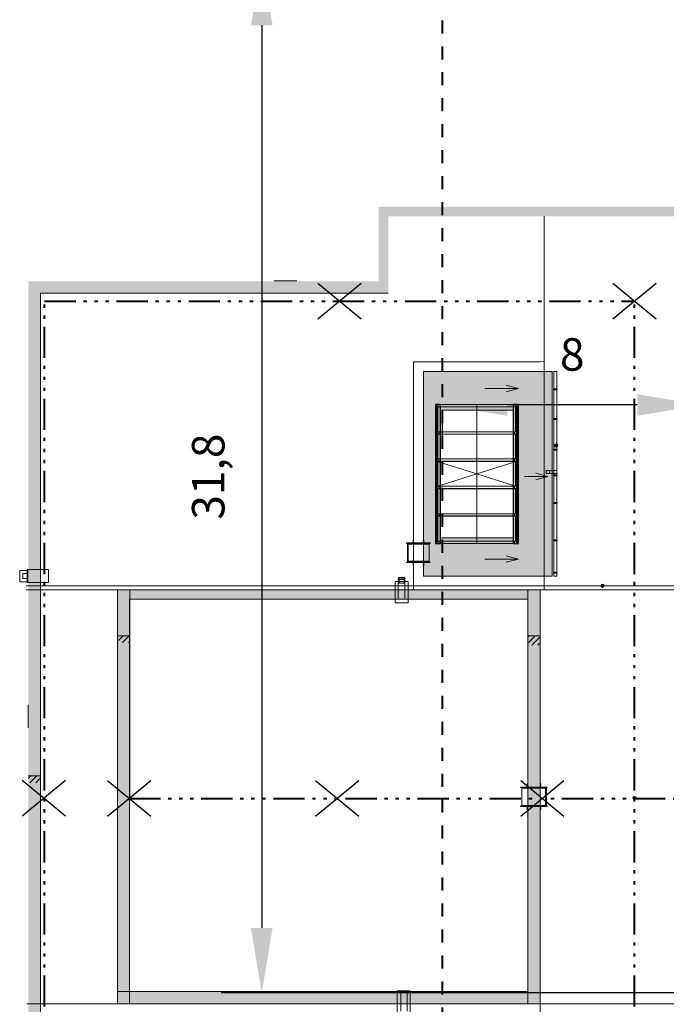
# Model space of a CAD drawing. Units: metres. Extents: x 566774 to 598486, y 9743772 to 9878110.
# Drawn here: x 566778 to 566798, y 9878056 to 9878086 of the extents above; entities that cross this region are included whole.
import ezdxf

# ---------------------------------------------------------------- set-up
doc = ezdxf.new("R2010")
doc.units = ezdxf.units.M
doc.header["$LTSCALE"] = 0.08
doc.header["$MEASUREMENT"] = 0
for name, pattern in [('ACAD_ISO14W100', [24, 12, -3, 0, -3, 0, -3, 0, -3]), ('JIS_02_1.0', [2, 1, -1]), ('pun', [400, 200, -200]), ('Штриховая', [564.444447, 282.222223, -282.222223])]:
    doc.linetypes.add(name, pattern=pattern)
doc.layers.get('Defpoints').update_dxf_attribs({"color": 8, "lineweight": 0})
for name, color, linetype, lineweight in [('A-cabo de cobre', 3, 'JIS_02_1.0', 40), ('CAIO', 2, 'Continuous', 0), ('cotas', 8, 'Continuous', 0)]:
    doc.layers.add(name, color=color, linetype=linetype, lineweight=lineweight)
doc.styles.get("Standard").update_dxf_attribs({"font": 'ARIAL.TTF'})
doc.dimstyles.new('Copy(9) of ISO-25', dxfattribs={"dimtxt": 1, "dimasz": 2, "dimexe": 1.25, "dimexo": 0.625, "dimgap": 0.9165, "dimtad": 1, "dimtxsty": 'Standard', "dimcen": 3.505, "dimadec": 0, "dimazin": 0, "dimtfac": 1, "dimtmove": 0, "dimatfit": 3, "dimfxl": 0, "dimarcsym": 0})

# ---------------------------------------------------------------- blocks, each defined once
blk = doc.blocks.new('*D46')
at = {"layer": 'cotas', "color": 0, "linetype": 'Continuous', "lineweight": -2}
for p, q in [((566798.421, 9878087.772), (566784.226, 9878087.772)), ((566785.476, 9878085.772), (566785.476, 9878057.972)), ((566798.4, 9878055.972), (566784.226, 9878055.972))]:
    blk.add_line(p, q, dxfattribs=at)
at = {"layer": 'cotas', "color": 0, "linetype": 'Continuous'}
for points in [[(566785.143, 9878085.772), (566785.809, 9878085.772), (566785.476, 9878087.772)], [(566785.143, 9878057.972), (566785.809, 9878057.972), (566785.476, 9878055.972)]]:
    blk.add_solid(points, dxfattribs=at)
at = {"layer": 'Defpoints', "color": 0, "linetype": 'Continuous'}
for p in [(566799.046, 9878087.772), (566785.476, 9878055.972), (566799.025, 9878055.972)]:
    blk.add_point(p, dxfattribs=at)
at = {"layer": 'cotas', "color": 0, "linetype": 'Continuous', "lineweight": -2, "insert": (566783.958, 9878071.872), "char_height": 1, "attachment_point": 5, "rotation": 90}
blk.add_mtext('31,8', dxfattribs=at)
blk = doc.blocks.new('*D51')
at = {"layer": 'cotas', "color": 0, "linetype": 'Continuous', "lineweight": -2}
for p, q in [((566797.032, 9878074.078), (566793.032, 9878074.078)), ((566791.032, 9878073.559), (566791.032, 9878072.828)), ((566799.032, 9878073.559), (566799.032, 9878072.828))]:
    blk.add_line(p, q, dxfattribs=at)
at = {"layer": 'cotas', "color": 0, "linetype": 'Continuous'}
for points in [[(566793.032, 9878074.411), (566793.032, 9878073.745), (566791.032, 9878074.078)], [(566797.032, 9878074.411), (566797.032, 9878073.745), (566799.032, 9878074.078)]]:
    blk.add_solid(points, dxfattribs=at)
at = {"layer": 'Defpoints', "color": 0, "linetype": 'Continuous'}
for p in [(566791.032, 9878074.184), (566799.032, 9878074.184), (566791.032, 9878074.078)]:
    blk.add_point(p, dxfattribs=at)
at = {"layer": 'cotas', "color": 0, "linetype": 'Continuous', "lineweight": -2, "insert": (566795.032, 9878075.505), "char_height": 1, "attachment_point": 5}
blk.add_mtext('8', dxfattribs=at)

msp = doc.modelspace()

# ---------------------------------------------------------------- hatches: boundary and pattern name
at = {"layer": 'CAIO', "linetype": 'Continuous'}
for points in [[(566798.633, 9878080.19), (566789.071, 9878080.19), (566789.071, 9878077.89), (566778.291, 9878077.89), (566778.291, 9878046.11), (566789.088, 9878046.11), (566789.088, 9878043.83), (566798.63, 9878043.83), (566798.628, 9878044.13), (566789.371, 9878044.13), (566789.371, 9878046.43), (566778.671, 9878046.43), (566778.671, 9878077.518), (566789.371, 9878077.518), (566789.371, 9878079.89), (566798.641, 9878079.89)], [(566794.585, 9878072.827), (566794.581, 9878072.846), (566794.571, 9878072.862), (566794.554, 9878072.873), (566794.535, 9878072.877), (566794.516, 9878072.873), (566794.5, 9878072.862), (566794.489, 9878072.846), (566794.485, 9878072.827), (566794.489, 9878072.807), (566794.5, 9878072.791), (566794.516, 9878072.78), (566794.535, 9878072.777), (566794.554, 9878072.78), (566794.571, 9878072.791), (566794.581, 9878072.807)], [(566796.017, 9878068.51), (566796.013, 9878068.529), (566796.002, 9878068.546), (566795.986, 9878068.556), (566795.967, 9878068.56), (566795.948, 9878068.556), (566795.931, 9878068.546), (566795.921, 9878068.529), (566795.917, 9878068.51), (566795.921, 9878068.491), (566795.931, 9878068.475), (566795.948, 9878068.464), (566795.967, 9878068.46), (566795.986, 9878068.464), (566796.002, 9878068.475), (566796.013, 9878068.491)]]:
    msp.add_hatch(color=256, dxfattribs=at).paths.add_polyline_path(points, flags=0)
h = msp.add_hatch(color=256, dxfattribs=at)
h.paths.add_polyline_path([(566790.451, 9878068.81), (566794.411, 9878068.81), (566794.411, 9878075.11), (566790.451, 9878075.11)], flags=0)
h.paths.add_polyline_path([(566790.982, 9878069.988), (566790.978, 9878073.921), (566793.224, 9878073.921), (566793.218, 9878069.988)], flags=0)
h = msp.add_hatch(color=256, dxfattribs=at)
h.paths.add_polyline_path([(566781.041, 9878068.39), (566781.041, 9878055.63), (566794.051, 9878055.63), (566794.051, 9878068.39)], flags=0)
h.paths.add_polyline_path([(566781.409, 9878068.097), (566793.671, 9878068.097), (566793.671, 9878056.01), (566781.409, 9878056.01)], flags=0)
at = {"layer": 'CAIO', "linetype": 'Continuous', "lineweight": -3}
h = msp.add_hatch(color=4, dxfattribs=at)
edge = h.paths.add_edge_path()
edge.add_arc((566796.951, 9878061.975), 0.043, 0, 360)

# ---------------------------------------------------------------- linework, layer by layer
at = {"layer": 'A-cabo de cobre', "color": 3, "linetype": 'JIS_02_1.0', "lineweight": 40, "ltscale": 5}
msp.add_line((566791.032, 9878096.323), (566791.032, 9878037.43), dxfattribs=at)
msp.add_arc((566791.976, 9878059.806), 8.025, 263.2455, 331.4592, dxfattribs=at)
at = {"layer": 'CAIO', "linetype": 'Continuous'}
for p, q in [((566794.171, 9878079.89), (566794.171, 9878068.39)), ((566794.171, 9878075.415), (566794.171, 9878079.89)), ((566786.058, 9878077.898), (566785.858, 9878077.898)), ((566786.058, 9878077.898), (566786.558, 9878077.898)), ((566787.902, 9878077.518), (566778.671, 9878077.518)), ((566778.671, 9878077.518), (566778.671, 9878046.43)), ((566789.371, 9878077.518), (566787.902, 9878077.518)), ((566790.151, 9878068.39), (566790.151, 9878075.41)), ((566790.151, 9878075.41), (566794.051, 9878075.41)), ((566794.051, 9878075.41), (566794.171, 9878075.415)), ((566794.411, 9878075.11), (566790.451, 9878075.11)), ((566790.451, 9878075.11), (566790.451, 9878068.81)), ((566794.411, 9878068.81), (566794.411, 9878075.11)), ((566794.463, 9878075.11), (566794.563, 9878075.11)), ((566794.463, 9878068.81), (566794.463, 9878075.11)), ((566794.563, 9878075.11), (566794.563, 9878068.81)), ((566793.377, 9878074.586), (566792.346, 9878074.586)), ((566793.377, 9878074.586), (566793.004, 9878074.686)), ((566793.377, 9878074.586), (566793.004, 9878074.486)), ((566794.461, 9878074.572), (566794.463, 9878074.572)), ((566794.461, 9878074.542), (566794.461, 9878074.572)), ((566794.461, 9878074.572), (566794.565, 9878074.572)), ((566794.461, 9878074.542), (566794.461, 9878074.572)), ((566794.463, 9878074.542), (566794.461, 9878074.542)), ((566794.565, 9878074.542), (566794.461, 9878074.542)), ((566794.463, 9878074.572), (566794.463, 9878074.542)), ((566794.565, 9878074.572), (566794.565, 9878074.542)), ((566790.982, 9878069.988), (566790.978, 9878073.921)), ((566790.978, 9878073.921), (566793.224, 9878073.921)), ((566793.224, 9878073.921), (566793.218, 9878069.988)), ((566794.461, 9878073.657), (566794.463, 9878073.657)), ((566794.461, 9878073.627), (566794.461, 9878073.657)), ((566794.461, 9878073.657), (566794.565, 9878073.657)), ((566794.461, 9878073.627), (566794.461, 9878073.657)), ((566794.463, 9878073.627), (566794.461, 9878073.627)), ((566794.565, 9878073.627), (566794.461, 9878073.627)), ((566794.463, 9878073.657), (566794.463, 9878073.627)), ((566794.565, 9878073.657), (566794.565, 9878073.627)), ((566794.461, 9878072.714), (566794.463, 9878072.714)), ((566794.461, 9878072.684), (566794.461, 9878072.714)), ((566794.461, 9878072.714), (566794.565, 9878072.714)), ((566794.461, 9878072.684), (566794.461, 9878072.714)), ((566794.463, 9878072.684), (566794.461, 9878072.684)), ((566794.565, 9878072.684), (566794.461, 9878072.684)), ((566794.463, 9878072.714), (566794.463, 9878072.684)), ((566794.565, 9878072.714), (566794.565, 9878072.684)), ((566794.463, 9878071.963), (566794.463, 9878072.063)), ((566794.463, 9878072.063), (566794.563, 9878072.063)), ((566794.563, 9878072.063), (566794.563, 9878071.963)), ((566794.284, 9878071.876), (566793.561, 9878071.876)), ((566794.284, 9878071.876), (566793.911, 9878071.976)), ((566794.284, 9878071.876), (566793.911, 9878071.776)), ((566794.461, 9878071.925), (566794.463, 9878071.925)), ((566794.461, 9878071.895), (566794.461, 9878071.925)), ((566794.461, 9878071.925), (566794.565, 9878071.925)), ((566794.461, 9878071.895), (566794.461, 9878071.925)), ((566794.463, 9878071.895), (566794.461, 9878071.895)), ((566794.565, 9878071.895), (566794.461, 9878071.895)), ((566794.563, 9878071.963), (566794.463, 9878071.963)), ((566794.463, 9878071.925), (566794.463, 9878071.895)), ((566794.565, 9878071.925), (566794.565, 9878071.895)), ((566794.461, 9878071.071), (566794.463, 9878071.071)), ((566794.461, 9878071.041), (566794.461, 9878071.071)), ((566794.461, 9878071.071), (566794.565, 9878071.071)), ((566794.461, 9878071.041), (566794.461, 9878071.071)), ((566794.463, 9878071.041), (566794.461, 9878071.041)), ((566794.565, 9878071.041), (566794.461, 9878071.041)), ((566794.463, 9878071.071), (566794.463, 9878071.041)), ((566794.565, 9878071.071), (566794.565, 9878071.041)), ((566790.138, 9878069.93), (566790.151, 9878069.93)), ((566790.138, 9878069.828), (566790.138, 9878069.93)), ((566790.151, 9878069.93), (566790.151, 9878069.828)), ((566790.449, 9878069.828), (566790.449, 9878069.93)), ((566790.449, 9878069.93), (566790.462, 9878069.93)), ((566790.462, 9878069.93), (566790.462, 9878069.828)), ((566793.218, 9878069.988), (566790.982, 9878069.988)), ((566794.461, 9878069.925), (566794.463, 9878069.925)), ((566794.461, 9878069.895), (566794.461, 9878069.925)), ((566794.461, 9878069.925), (566794.565, 9878069.925)), ((566794.461, 9878069.895), (566794.461, 9878069.925)), ((566794.463, 9878069.925), (566794.463, 9878069.895)), ((566794.565, 9878069.925), (566794.565, 9878069.895)), ((566789.935, 9878069.828), (566790.665, 9878069.828)), ((566789.935, 9878069.815), (566789.935, 9878069.828)), ((566790.665, 9878069.815), (566789.935, 9878069.815)), ((566789.958, 9878069.241), (566789.958, 9878069.815)), ((566789.958, 9878069.815), (566789.988, 9878069.815)), ((566789.973, 9878069.79), (566790.627, 9878069.79)), ((566789.973, 9878069.266), (566789.973, 9878069.79)), ((566789.988, 9878069.815), (566789.988, 9878069.241)), ((566790.151, 9878069.828), (566790.138, 9878069.828)), ((566790.462, 9878069.828), (566790.449, 9878069.828)), ((566790.627, 9878069.79), (566790.627, 9878069.266)), ((566790.665, 9878069.828), (566790.665, 9878069.815)), ((566794.463, 9878069.895), (566794.461, 9878069.895)), ((566794.565, 9878069.895), (566794.461, 9878069.895)), ((566793.377, 9878069.334), (566792.346, 9878069.334)), ((566793.377, 9878069.334), (566793.004, 9878069.434)), ((566793.377, 9878069.334), (566793.004, 9878069.234)), ((566778.915, 9878069.01), (566778.258, 9878069.01)), ((566778.258, 9878069.01), (566778.258, 9878068.61)), ((566778.915, 9878069.01), (566778.915, 9878068.61)), ((566789.935, 9878069.241), (566790.665, 9878069.241)), ((566789.935, 9878069.228), (566789.935, 9878069.241)), ((566790.665, 9878069.228), (566789.935, 9878069.228)), ((566789.988, 9878069.241), (566789.958, 9878069.241)), ((566790.627, 9878069.266), (566789.973, 9878069.266)), ((566790.138, 9878069.228), (566790.151, 9878069.228)), ((566790.138, 9878069.126), (566790.138, 9878069.228)), ((566790.151, 9878069.126), (566790.138, 9878069.126)), ((566790.151, 9878069.228), (566790.151, 9878069.126)), ((566790.449, 9878069.126), (566790.449, 9878069.228)), ((566790.449, 9878069.228), (566790.462, 9878069.228)), ((566790.462, 9878069.126), (566790.449, 9878069.126)), ((566790.462, 9878069.228), (566790.462, 9878069.126)), ((566790.665, 9878069.241), (566790.665, 9878069.228)), ((566789.68, 9878068.097), (566789.68, 9878068.7)), ((566789.68, 9878068.7), (566789.708, 9878068.7)), ((566789.708, 9878068.7), (566789.877, 9878068.7)), ((566789.877, 9878068.7), (566789.877, 9878068.097)), ((566790.451, 9878068.81), (566794.411, 9878068.81)), ((566794.461, 9878068.925), (566794.463, 9878068.925)), ((566794.461, 9878068.895), (566794.461, 9878068.925)), ((566794.461, 9878068.925), (566794.565, 9878068.925)), ((566794.461, 9878068.895), (566794.461, 9878068.925)), ((566794.463, 9878068.895), (566794.461, 9878068.895)), ((566794.565, 9878068.895), (566794.461, 9878068.895)), ((566794.463, 9878068.925), (566794.463, 9878068.895)), ((566794.563, 9878068.81), (566794.463, 9878068.81)), ((566794.565, 9878068.925), (566794.565, 9878068.895)), ((566798.548, 9878068.51), (566778.227, 9878068.51)), ((566798.548, 9878068.39), (566778.227, 9878068.39)), ((566778.915, 9878068.61), (566778.258, 9878068.61)), ((566794.051, 9878068.39), (566781.041, 9878068.39)), ((566781.041, 9878068.39), (566781.041, 9878055.63)), ((566781.409, 9878055.63), (566781.42, 9878068.39)), ((566781.42, 9878068.39), (566790.151, 9878068.39)), ((566786.711, 9878068.39), (566786.511, 9878068.39)), ((566786.711, 9878068.39), (566787.211, 9878068.39)), ((566789.979, 9878068.642), (566789.579, 9878068.642)), ((566789.579, 9878067.984), (566789.579, 9878068.642)), ((566789.979, 9878067.984), (566789.979, 9878068.642)), ((566794.171, 9878068.39), (566793.671, 9878068.39)), ((566793.671, 9878068.39), (566793.671, 9878055.64)), ((566794.051, 9878055.63), (566794.051, 9878068.39)), ((566793.671, 9878068.097), (566781.409, 9878068.097)), ((566781.409, 9878068.097), (566781.409, 9878056.01)), ((566793.671, 9878068.097), (566781.409, 9878068.097)), ((566789.762, 9878068.097), (566789.262, 9878068.097)), ((566789.762, 9878068.097), (566789.962, 9878068.097)), ((566793.671, 9878056.01), (566793.671, 9878068.097)), ((566793.671, 9878056.01), (566793.671, 9878068.097)), ((566781.041, 9878068.01), (566781.041, 9878056.01)), ((566789.979, 9878067.984), (566789.579, 9878067.984)), ((566781.041, 9878066.682), (566781.041, 9878067.182)), ((566794.051, 9878066.682), (566794.051, 9878067.182)), ((566781.041, 9878066.97), (566781.413, 9878066.97)), ((566781.07, 9878066.829), (566781.211, 9878066.97)), ((566781.191, 9878066.766), (566781.382, 9878066.957)), ((566793.678, 9878066.935), (566793.713, 9878066.97)), ((566793.678, 9878066.751), (566793.897, 9878066.97)), ((566793.678, 9878066.935), (566793.713, 9878066.97)), ((566794.051, 9878066.97), (566793.678, 9878066.97)), ((566793.692, 9878066.766), (566793.897, 9878066.97)), ((566793.793, 9878066.682), (566794.051, 9878066.94)), ((566793.876, 9878066.766), (566794.026, 9878066.915)), ((566781.041, 9878066.682), (566781.041, 9878066.482)), ((566781.375, 9878066.766), (566781.382, 9878066.773)), ((566793.977, 9878066.682), (566794.051, 9878066.756)), ((566794.051, 9878066.682), (566794.051, 9878066.482)), ((566778.291, 9878064.34), (566778.291, 9878064.84)), ((566778.291, 9878064.34), (566778.291, 9878064.14)), ((566778.291, 9878062.579), (566778.372, 9878062.66)), ((566778.291, 9878062.66), (566778.671, 9878062.66)), ((566778.337, 9878062.441), (566778.556, 9878062.66)), ((566778.521, 9878062.441), (566778.671, 9878062.591)), ((566793.659, 9878062.412), (566793.647, 9878062.412)), ((566793.647, 9878062.412), (566793.647, 9878062.31)), ((566793.659, 9878062.31), (566793.659, 9878062.412)), ((566794.063, 9878062.412), (566794.051, 9878062.412)), ((566794.051, 9878062.412), (566794.051, 9878062.31)), ((566794.063, 9878062.31), (566794.063, 9878062.412)), ((566793.444, 9878062.31), (566793.444, 9878062.297)), ((566794.266, 9878062.31), (566793.444, 9878062.31)), ((566793.444, 9878062.297), (566794.266, 9878062.297)), ((566794.228, 9878062.272), (566793.482, 9878062.272)), ((566793.482, 9878062.272), (566793.482, 9878061.748)), ((566793.647, 9878062.31), (566793.659, 9878062.31)), ((566794.051, 9878062.31), (566794.063, 9878062.31)), ((566794.243, 9878062.297), (566794.213, 9878062.297)), ((566794.213, 9878062.297), (566794.213, 9878061.723)), ((566794.228, 9878061.748), (566794.228, 9878062.272)), ((566794.243, 9878061.723), (566794.243, 9878062.297)), ((566794.266, 9878062.297), (566794.266, 9878062.31)), ((566794.266, 9878061.723), (566793.444, 9878061.723)), ((566793.444, 9878061.723), (566793.444, 9878061.71)), ((566793.482, 9878061.748), (566794.228, 9878061.748)), ((566794.213, 9878061.723), (566794.243, 9878061.723)), ((566794.266, 9878061.71), (566794.266, 9878061.723)), ((566793.444, 9878061.71), (566794.266, 9878061.71)), ((566793.659, 9878061.71), (566793.647, 9878061.71)), ((566793.647, 9878061.71), (566793.647, 9878061.609)), ((566793.647, 9878061.609), (566793.659, 9878061.609)), ((566793.659, 9878061.609), (566793.659, 9878061.71)), ((566794.063, 9878061.71), (566794.051, 9878061.71)), ((566794.051, 9878061.71), (566794.051, 9878061.609)), ((566794.051, 9878061.609), (566794.063, 9878061.609)), ((566794.063, 9878061.609), (566794.063, 9878061.71)), ((566781.041, 9878056.01), (566781.921, 9878056.01)), ((566781.409, 9878056.01), (566793.671, 9878056.01)), ((566781.409, 9878056.01), (566793.671, 9878056.01)), ((566789.841, 9878056.01), (566789.341, 9878056.01)), ((566789.647, 9878056.036), (566789.647, 9878055.379)), ((566789.647, 9878056.036), (566790.047, 9878056.036)), ((566789.754, 9878056.01), (566789.754, 9878055.407)), ((566789.841, 9878056.01), (566790.041, 9878056.01)), ((566789.95, 9878055.407), (566789.95, 9878056.01)), ((566790.047, 9878056.036), (566790.047, 9878055.379)), ((566798.548, 9878055.63), (566778.245, 9878055.63)), ((566781.041, 9878055.63), (566794.051, 9878055.63)), ((566793.125, 9878055.63), (566781.409, 9878055.63)), ((566786.711, 9878055.63), (566786.511, 9878055.63)), ((566786.711, 9878055.63), (566787.211, 9878055.63)), ((566794.051, 9878055.63), (566793.125, 9878055.63)), ((566793.671, 9878055.64), (566794.051, 9878055.63)), ((566794.051, 9878055.63), (566794.051, 9878044.13)), ((566794.051, 9878055.51), (566794.051, 9878055.63))]:
    msp.add_line(p, q, dxfattribs=at)
at = {"layer": 'CAIO', "color": 11, "linetype": 'Continuous', "lineweight": -3}
for p, q in [((566787.203, 9878076.73), (566788.536, 9878077.83)), ((566787.203, 9878077.83), (566788.536, 9878076.73)), ((566796.284, 9878076.73), (566797.617, 9878077.83)), ((566796.284, 9878077.83), (566797.617, 9878076.73)), ((566796.284, 9878076.73), (566797.617, 9878077.83)), ((566796.284, 9878077.83), (566797.617, 9878076.73)), ((566778.103, 9878061.424), (566779.436, 9878062.524)), ((566778.103, 9878062.524), (566779.436, 9878061.424)), ((566780.728, 9878061.413), (566782.062, 9878062.513)), ((566780.728, 9878062.513), (566782.062, 9878061.413)), ((566787.134, 9878061.413), (566788.467, 9878062.513)), ((566787.134, 9878062.513), (566788.467, 9878061.413)), ((566793.446, 9878061.413), (566794.779, 9878062.513)), ((566793.446, 9878062.513), (566794.779, 9878061.413))]:
    msp.add_line(p, q, dxfattribs=at)
at = {"layer": 'CAIO', "color": 0, "linetype": 'ACAD_ISO14W100', "lineweight": 40}
for p, q in [((566778.789, 9878077.279), (566796.951, 9878077.28)), ((566778.789, 9878046.669), (566778.789, 9878077.279)), ((566796.951, 9878046.669), (566796.951, 9878077.28)), ((566781.395, 9878061.963), (566878.065, 9878061.965))]:
    msp.add_line(p, q, dxfattribs=at)
at = {"layer": 'CAIO', "linetype": 'Штриховая'}
for p, q in [((566790.825, 9878074.092), (566790.825, 9878069.817)), ((566790.825, 9878074.092), (566790.861, 9878074.092)), ((566790.861, 9878074.092), (566790.861, 9878069.817)), ((566790.861, 9878074.092), (566790.982, 9878074.092)), ((566790.982, 9878069.817), (566790.982, 9878074.092)), ((566793.217, 9878074.092), (566793.217, 9878069.817)), ((566793.339, 9878074.092), (566793.217, 9878074.092)), ((566793.339, 9878069.817), (566793.339, 9878074.092)), ((566793.374, 9878074.092), (566793.339, 9878074.092)), ((566793.374, 9878069.817), (566793.374, 9878074.092)), ((566792.101, 9878071.957), (566790.873, 9878072.34)), ((566792.101, 9878071.957), (566793.305, 9878072.34)), ((566792.101, 9878071.957), (566790.862, 9878071.569)), ((566792.101, 9878071.957), (566793.318, 9878071.569)), ((566790.825, 9878069.817), (566790.861, 9878069.817)), ((566790.861, 9878069.817), (566790.982, 9878069.817)), ((566793.339, 9878069.817), (566793.217, 9878069.817)), ((566793.374, 9878069.817), (566793.339, 9878069.817))]:
    msp.add_line(p, q, dxfattribs=at)
at = {"layer": 'CAIO', "color": 8, "linetype": 'Continuous', "lineweight": -2}
for p, q in [((566790.825, 9878074.092), (566790.825, 9878069.817)), ((566790.861, 9878074.092), (566790.825, 9878074.092)), ((566790.861, 9878074.092), (566790.861, 9878069.817)), ((566790.982, 9878074.092), (566790.861, 9878074.092)), ((566790.861, 9878069.817), (566790.861, 9878074.092)), ((566790.982, 9878069.817), (566790.982, 9878074.092)), ((566793.339, 9878074.092), (566793.217, 9878074.092)), ((566793.217, 9878074.092), (566793.217, 9878069.817)), ((566793.339, 9878069.817), (566793.339, 9878074.092)), ((566793.374, 9878074.092), (566793.339, 9878074.092)), ((566793.339, 9878074.092), (566793.339, 9878069.817)), ((566793.374, 9878069.817), (566793.374, 9878074.092)), ((566790.825, 9878069.817), (566790.861, 9878069.817)), ((566790.861, 9878069.817), (566790.982, 9878069.817)), ((566793.217, 9878069.817), (566793.339, 9878069.817)), ((566793.339, 9878069.817), (566793.374, 9878069.817))]:
    msp.add_line(p, q, dxfattribs=at)
at = {"layer": 'CAIO', "linetype": 'pun'}
for p, q in [((566793.34, 9878074.092), (566790.861, 9878074.092)), ((566790.861, 9878074.092), (566790.861, 9878074.021)), ((566790.861, 9878074.021), (566790.861, 9878074.092)), ((566790.861, 9878074.021), (566793.34, 9878074.021)), ((566793.305, 9878074.021), (566790.873, 9878074.021)), ((566790.873, 9878074.021), (566790.873, 9878073.253)), ((566790.873, 9878073.253), (566790.873, 9878074.021)), ((566790.892, 9878073.253), (566790.892, 9878074.021)), ((566790.926, 9878074.021), (566790.926, 9878074.092)), ((566790.978, 9878074.021), (566790.978, 9878073.921)), ((566793.224, 9878074.021), (566790.978, 9878074.021)), ((566793.224, 9878073.921), (566790.978, 9878073.921)), ((566792.1, 9878074.021), (566792.1, 9878074.092)), ((566792.101, 9878073.253), (566792.101, 9878074.021)), ((566793.224, 9878074.021), (566793.224, 9878073.921)), ((566793.275, 9878074.021), (566793.275, 9878074.092)), ((566793.286, 9878073.253), (566793.286, 9878074.021)), ((566793.305, 9878073.253), (566793.305, 9878074.021)), ((566793.305, 9878073.253), (566793.305, 9878074.021)), ((566793.34, 9878074.021), (566793.34, 9878074.092)), ((566793.34, 9878074.021), (566793.34, 9878074.092)), ((566793.318, 9878073.253), (566790.862, 9878073.253)), ((566790.862, 9878073.253), (566790.862, 9878073.183)), ((566790.862, 9878073.183), (566790.862, 9878073.253)), ((566790.873, 9878073.253), (566793.305, 9878073.253)), ((566790.927, 9878073.183), (566790.927, 9878073.253)), ((566792.101, 9878073.183), (566792.101, 9878073.253)), ((566793.254, 9878073.183), (566793.254, 9878073.253)), ((566793.318, 9878073.183), (566793.318, 9878073.253)), ((566793.318, 9878073.183), (566793.318, 9878073.253)), ((566790.862, 9878073.183), (566793.318, 9878073.183)), ((566793.305, 9878073.183), (566790.873, 9878073.183)), ((566790.873, 9878073.183), (566790.873, 9878072.415)), ((566790.873, 9878072.415), (566790.873, 9878073.183)), ((566790.892, 9878072.415), (566790.892, 9878073.183)), ((566792.101, 9878072.415), (566792.101, 9878073.183)), ((566793.286, 9878072.415), (566793.286, 9878073.183)), ((566793.305, 9878072.415), (566793.305, 9878073.183)), ((566793.305, 9878072.415), (566793.305, 9878073.183)), ((566793.318, 9878072.415), (566790.862, 9878072.415)), ((566790.862, 9878072.415), (566790.862, 9878072.344)), ((566790.862, 9878072.344), (566790.862, 9878072.415)), ((566790.862, 9878072.344), (566793.318, 9878072.344)), ((566790.873, 9878072.415), (566793.305, 9878072.415)), ((566793.305, 9878072.34), (566790.873, 9878072.34)), ((566790.873, 9878072.34), (566790.873, 9878071.573)), ((566790.873, 9878071.573), (566790.873, 9878072.34)), ((566790.892, 9878071.573), (566790.892, 9878072.34)), ((566790.927, 9878072.344), (566790.927, 9878072.415)), ((566792.101, 9878072.344), (566792.101, 9878072.415)), ((566792.101, 9878071.573), (566792.101, 9878072.34)), ((566793.254, 9878072.344), (566793.254, 9878072.415)), ((566793.286, 9878071.573), (566793.286, 9878072.34)), ((566793.305, 9878071.573), (566793.305, 9878072.34)), ((566793.305, 9878071.573), (566793.305, 9878072.34)), ((566793.318, 9878072.344), (566793.318, 9878072.415)), ((566793.318, 9878072.344), (566793.318, 9878072.415)), ((566794.234, 9878072.063), (566794.334, 9878072.063)), ((566794.234, 9878071.963), (566794.234, 9878072.063)), ((566794.234, 9878071.963), (566794.234, 9878072.063)), ((566794.234, 9878072.063), (566794.334, 9878072.063)), ((566794.284, 9878072.063), (566794.509, 9878072.063)), ((566794.334, 9878072.063), (566794.334, 9878071.963)), ((566794.334, 9878072.063), (566794.334, 9878071.963)), ((566794.459, 9878072.063), (566794.559, 9878072.063)), ((566794.459, 9878071.963), (566794.459, 9878072.063)), ((566794.459, 9878072.063), (566794.559, 9878072.063)), ((566794.459, 9878071.963), (566794.459, 9878072.063)), ((566794.559, 9878072.063), (566794.559, 9878071.963)), ((566794.559, 9878072.063), (566794.559, 9878071.963)), ((566794.334, 9878071.963), (566794.234, 9878071.963)), ((566794.334, 9878071.963), (566794.234, 9878071.963)), ((566794.509, 9878071.963), (566794.284, 9878071.963)), ((566794.559, 9878071.963), (566794.459, 9878071.963)), ((566794.559, 9878071.963), (566794.459, 9878071.963)), ((566793.318, 9878071.573), (566790.862, 9878071.573)), ((566790.862, 9878071.573), (566790.862, 9878071.502)), ((566790.862, 9878071.502), (566790.862, 9878071.573)), ((566790.862, 9878071.502), (566793.318, 9878071.502)), ((566790.873, 9878071.573), (566793.305, 9878071.573)), ((566793.305, 9878071.498), (566790.873, 9878071.498)), ((566790.873, 9878071.498), (566790.873, 9878070.73)), ((566790.873, 9878070.73), (566790.873, 9878071.498)), ((566790.892, 9878070.73), (566790.892, 9878071.498)), ((566790.927, 9878071.502), (566790.927, 9878071.573)), ((566792.101, 9878071.502), (566792.101, 9878071.573)), ((566792.101, 9878070.73), (566792.101, 9878071.498)), ((566793.254, 9878071.502), (566793.254, 9878071.573)), ((566793.286, 9878070.73), (566793.286, 9878071.498)), ((566793.305, 9878070.73), (566793.305, 9878071.498)), ((566793.305, 9878070.73), (566793.305, 9878071.498)), ((566793.318, 9878071.502), (566793.318, 9878071.573)), ((566793.318, 9878071.502), (566793.318, 9878071.573)), ((566793.318, 9878070.73), (566790.862, 9878070.73)), ((566790.862, 9878070.73), (566790.862, 9878070.66)), ((566790.862, 9878070.66), (566790.862, 9878070.73)), ((566790.862, 9878070.66), (566793.318, 9878070.66)), ((566790.873, 9878070.73), (566793.305, 9878070.73)), ((566793.305, 9878070.656), (566790.873, 9878070.656)), ((566790.873, 9878070.656), (566790.873, 9878069.888)), ((566790.873, 9878069.888), (566790.873, 9878070.656)), ((566790.892, 9878069.888), (566790.892, 9878070.656)), ((566790.927, 9878070.66), (566790.927, 9878070.73)), ((566792.101, 9878070.66), (566792.101, 9878070.73)), ((566792.101, 9878069.888), (566792.101, 9878070.656)), ((566793.254, 9878070.66), (566793.254, 9878070.73)), ((566793.286, 9878069.888), (566793.286, 9878070.656)), ((566793.305, 9878069.888), (566793.305, 9878070.656)), ((566793.305, 9878069.888), (566793.305, 9878070.656)), ((566793.318, 9878070.66), (566793.318, 9878070.73)), ((566793.318, 9878070.66), (566793.318, 9878070.73)), ((566790.978, 9878069.988), (566790.978, 9878069.888)), ((566793.224, 9878069.988), (566790.978, 9878069.988)), ((566793.224, 9878069.988), (566793.224, 9878069.888)), ((566793.318, 9878069.888), (566790.862, 9878069.888)), ((566790.862, 9878069.888), (566790.862, 9878069.817)), ((566790.862, 9878069.817), (566790.862, 9878069.888)), ((566790.862, 9878069.817), (566793.318, 9878069.817)), ((566790.873, 9878069.888), (566793.305, 9878069.888)), ((566790.927, 9878069.817), (566790.927, 9878069.888)), ((566793.224, 9878069.888), (566790.978, 9878069.888)), ((566792.101, 9878069.817), (566792.101, 9878069.888)), ((566793.254, 9878069.817), (566793.254, 9878069.888)), ((566793.318, 9878069.817), (566793.318, 9878069.888)), ((566793.318, 9878069.817), (566793.318, 9878069.888)), ((566778.026, 9878068.985), (566778.026, 9878068.635)), ((566778.276, 9878068.985), (566778.026, 9878068.985)), ((566778.276, 9878068.885), (566778.126, 9878068.885)), ((566778.126, 9878068.885), (566778.126, 9878068.735)), ((566778.276, 9878068.885), (566778.126, 9878068.885)), ((566778.126, 9878068.885), (566778.126, 9878068.735)), ((566778.126, 9878068.735), (566778.276, 9878068.735)), ((566778.126, 9878068.735), (566778.276, 9878068.735)), ((566778.276, 9878068.635), (566778.276, 9878068.985)), ((566778.276, 9878068.735), (566778.276, 9878068.885)), ((566789.883, 9878068.765), (566789.683, 9878068.765)), ((566789.683, 9878068.765), (566789.683, 9878068.59)), ((566789.858, 9878068.74), (566789.708, 9878068.74)), ((566789.708, 9878068.74), (566789.708, 9878068.59)), ((566789.858, 9878068.74), (566789.708, 9878068.74)), ((566789.708, 9878068.74), (566789.708, 9878068.59)), ((566789.858, 9878068.59), (566789.858, 9878068.74)), ((566789.858, 9878068.59), (566789.858, 9878068.74)), ((566789.883, 9878068.59), (566789.883, 9878068.765)), ((566778.026, 9878068.635), (566778.276, 9878068.635)), ((566789.683, 9878068.59), (566789.883, 9878068.59)), ((566789.708, 9878068.59), (566789.858, 9878068.59))]:
    msp.add_line(p, q, dxfattribs=at)
at = {"layer": 'CAIO', "linetype": 'Continuous'}
for centre in [(566794.535, 9878072.827), (566795.967, 9878068.51)]:
    msp.add_circle(centre, 0.05, dxfattribs=at)
at = {"layer": 'CAIO', "color": 4, "linetype": 'Continuous', "lineweight": -3}
msp.add_circle((566796.951, 9878061.975), 0.043, dxfattribs=at)

# ---------------------------------------------------------------- dimensions: what is measured, and where the dimension line sits
at = {"layer": 'cotas', "color": 8, "linetype": 'Continuous', "lineweight": -2}
dim = msp.add_linear_dim(base=(566785.476, 9878055.972), p1=(566799.046, 9878087.772), p2=(566799.025, 9878055.972), angle=90, dimstyle='Copy(9) of ISO-25', dxfattribs=at)
dim.commit()
dim.dimension.update_dxf_attribs({"geometry": '*D46', "text_midpoint": (566785.476, 9878071.872), "dimtype": 160})
dim = msp.add_linear_dim(base=(566791.032, 9878074.078), p1=(566799.032, 9878074.184), p2=(566791.032, 9878074.184), dimstyle='Copy(9) of ISO-25', dxfattribs=at)
dim.commit()
dim.dimension.update_dxf_attribs({"geometry": '*D51', "text_midpoint": (566795.032, 9878075.505)})

doc.saveas('drawing.dxf')
